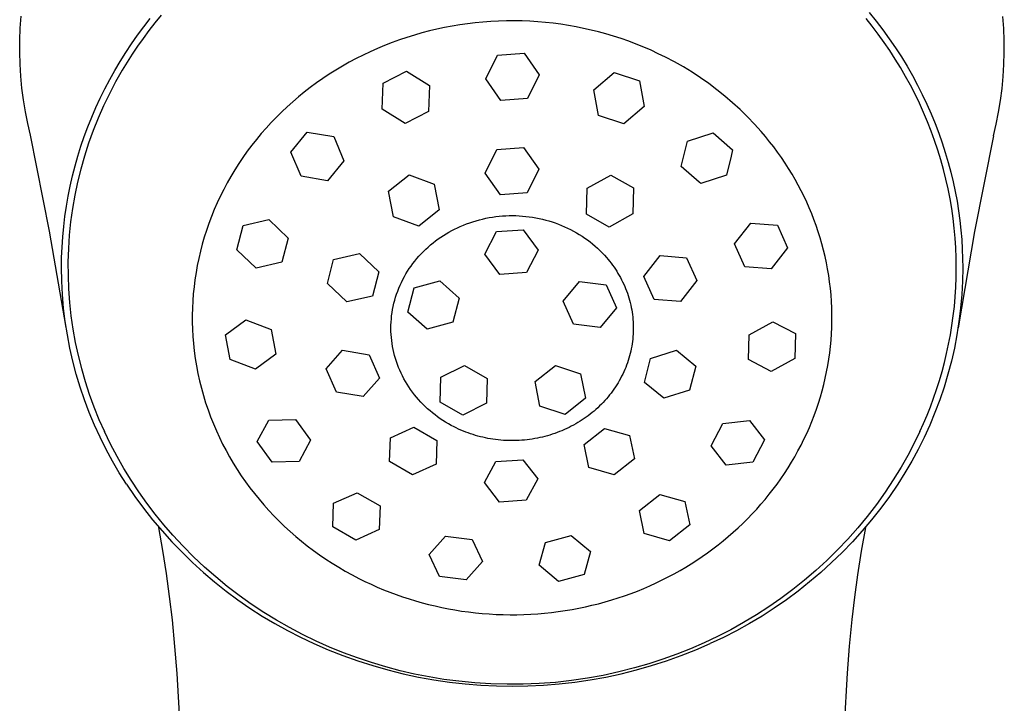
# Model space of a CAD drawing. Units: millimetres. Extents: x -276 to 230, y -335 to 338.
# Drawn here: x 191 to 230, y 294 to 321 of the extents above; entities that cross this region are included whole.
import ezdxf

# ---------------------------------------------------------------- set-up
doc = ezdxf.new("R2010")
doc.units = ezdxf.units.MM
doc.header["$MEASUREMENT"] = 0
doc.layers.add('Default', color=7, linetype='Continuous')

msp = doc.modelspace()

# ---------------------------------------------------------------- linework, layer by layer
at = {"layer": 'Default', "color": 7, "true_color": 0xffffff}
for p, q in [((224.692, 321.643), (224.967, 321.303)), ((191.249, 321.024), (191.283, 321.495)), ((196.118, 321.082), (196.374, 321.411)), ((196.551, 321.238), (196.314, 320.933)), ((196.798, 321.541), (196.551, 321.238)), ((208.868, 321.201), (208.567, 321.158)), ((209.171, 321.237), (208.868, 321.201)), ((209.475, 321.266), (209.171, 321.237)), ((209.783, 321.289), (209.475, 321.266)), ((210.093, 321.305), (209.783, 321.289)), ((210.402, 321.313), (210.093, 321.305)), ((210.712, 321.315), (210.402, 321.313)), ((211.021, 321.31), (210.712, 321.315)), ((211.331, 321.297), (211.021, 321.31)), ((211.64, 321.278), (211.331, 321.297)), ((211.948, 321.251), (211.64, 321.278)), ((212.249, 321.218), (211.948, 321.251)), ((212.548, 321.179), (212.249, 321.218)), ((212.847, 321.132), (212.548, 321.179)), ((224.813, 321.1), (224.569, 321.406)), ((224.967, 321.303), (225.231, 320.958)), ((229.998, 321.011), (229.965, 321.483)), ((191.231, 320.553), (191.249, 321.024)), ((195.869, 320.747), (196.118, 321.082)), ((196.314, 320.933), (196.087, 320.625)), ((207.076, 320.841), (206.778, 320.756)), ((207.371, 320.918), (207.076, 320.841)), ((207.668, 320.988), (207.371, 320.918)), ((207.966, 321.051), (207.668, 320.988)), ((208.266, 321.108), (207.966, 321.051)), ((208.567, 321.158), (208.266, 321.108)), ((213.145, 321.079), (212.847, 321.132)), ((213.441, 321.02), (213.145, 321.079)), ((213.736, 320.954), (213.441, 321.02)), ((214.029, 320.881), (213.736, 320.954)), ((214.321, 320.801), (214.029, 320.881)), ((214.623, 320.711), (214.321, 320.801)), ((225.051, 320.786), (224.813, 321.1)), ((225.282, 320.466), (225.051, 320.786)), ((225.231, 320.958), (225.485, 320.607)), ((230.016, 320.538), (229.998, 321.011)), ((191.228, 320.081), (191.231, 320.553)), ((195.405, 320.067), (195.633, 320.41)), ((195.633, 320.41), (195.869, 320.747)), ((196.087, 320.625), (195.869, 320.315)), ((205.896, 320.459), (205.606, 320.346)), ((206.187, 320.565), (205.896, 320.459)), ((206.481, 320.664), (206.187, 320.565)), ((206.778, 320.756), (206.481, 320.664)), ((214.924, 320.614), (214.623, 320.711)), ((215.222, 320.51), (214.924, 320.614)), ((215.517, 320.399), (215.222, 320.51)), ((215.81, 320.28), (215.517, 320.399)), ((225.505, 320.141), (225.282, 320.466)), ((225.485, 320.607), (225.728, 320.251)), ((230.017, 320.065), (230.016, 320.538)), ((191.242, 319.609), (191.228, 320.081)), ((195.186, 319.718), (195.405, 320.067)), ((195.869, 320.315), (195.66, 320.003)), ((205.036, 320.1), (204.756, 319.967)), ((205.32, 320.227), (205.036, 320.1)), ((205.606, 320.346), (205.32, 320.227)), ((210.047, 319.965), (211.099, 320.045)), ((211.099, 320.045), (211.696, 319.194)), ((216.099, 320.155), (215.81, 320.28)), ((216.386, 320.022), (216.099, 320.155)), ((216.669, 319.883), (216.386, 320.022)), ((225.72, 319.809), (225.505, 320.141)), ((225.728, 320.251), (225.961, 319.891)), ((230.004, 319.591), (230.017, 320.065)), ((194.976, 319.364), (195.186, 319.718)), ((195.461, 319.69), (195.271, 319.376)), ((195.66, 320.003), (195.461, 319.69)), ((204.212, 319.685), (203.945, 319.534)), ((204.482, 319.829), (204.212, 319.685)), ((204.756, 319.967), (204.482, 319.829)), ((209.592, 319.034), (210.047, 319.965)), ((217.024, 319.697), (216.669, 319.883)), ((217.373, 319.499), (217.024, 319.697)), ((225.928, 319.471), (225.72, 319.809)), ((225.961, 319.891), (226.184, 319.527)), ((191.271, 319.138), (191.242, 319.609)), ((194.775, 319.005), (194.976, 319.364)), ((195.271, 319.376), (195.007, 318.915)), ((203.682, 319.377), (203.422, 319.214)), ((203.945, 319.534), (203.682, 319.377)), ((205.541, 318.858), (206.469, 319.329)), ((206.469, 319.329), (207.368, 318.773)), ((213.846, 318.591), (214.649, 319.274)), ((214.649, 319.274), (215.643, 318.95)), ((217.715, 319.291), (217.373, 319.499)), ((218.05, 319.071), (217.715, 319.291)), ((226.127, 319.129), (225.928, 319.471)), ((226.184, 319.527), (226.395, 319.158)), ((229.974, 319.119), (230.004, 319.591)), ((191.316, 318.669), (191.271, 319.138)), ((194.583, 318.641), (194.775, 319.005)), ((195.007, 318.915), (194.76, 318.446)), ((202.916, 318.868), (202.669, 318.686)), ((203.167, 319.044), (202.916, 318.868)), ((203.422, 319.214), (203.167, 319.044)), ((205.513, 317.831), (205.541, 318.858)), ((210.189, 318.179), (209.592, 319.034)), ((211.696, 319.194), (211.24, 318.259)), ((215.643, 318.95), (215.834, 317.944)), ((218.378, 318.841), (218.05, 319.071)), ((226.318, 318.781), (226.127, 319.129)), ((226.395, 319.158), (226.596, 318.787)), ((229.929, 318.648), (229.974, 319.119)), ((191.377, 318.201), (191.316, 318.669)), ((194.401, 318.272), (194.583, 318.641)), ((202.436, 318.505), (202.208, 318.319)), ((202.669, 318.686), (202.436, 318.505)), ((207.368, 318.773), (207.339, 317.743)), ((214.037, 317.581), (213.846, 318.591)), ((218.698, 318.601), (218.378, 318.841)), ((219.01, 318.35), (218.698, 318.601)), ((226.5, 318.428), (226.318, 318.781)), ((226.596, 318.787), (226.786, 318.412)), ((229.869, 318.178), (229.929, 318.648)), ((191.453, 317.735), (191.377, 318.201)), ((194.228, 317.898), (194.401, 318.272)), ((194.76, 318.446), (194.53, 317.969)), ((201.984, 318.128), (201.764, 317.931)), ((202.208, 318.319), (201.984, 318.128)), ((211.24, 318.259), (210.189, 318.179)), ((219.315, 318.089), (219.01, 318.35)), ((219.61, 317.819), (219.315, 318.089)), ((226.673, 318.07), (226.5, 318.428)), ((226.837, 317.708), (226.673, 318.07)), ((226.786, 318.412), (226.964, 318.035)), ((229.793, 317.711), (229.869, 318.178)), ((191.545, 317.273), (191.453, 317.735)), ((194.067, 317.524), (194.228, 317.898)), ((194.53, 317.969), (194.316, 317.484)), ((201.55, 317.729), (201.34, 317.522)), ((201.764, 317.931), (201.55, 317.729)), ((206.411, 317.271), (205.513, 317.831)), ((207.339, 317.743), (206.411, 317.271)), ((215.834, 317.944), (215.031, 317.257)), ((219.897, 317.539), (219.61, 317.819)), ((226.992, 317.342), (226.837, 317.708)), ((226.964, 318.035), (227.132, 317.656)), ((229.702, 317.246), (229.793, 317.711)), ((193.915, 317.146), (194.067, 317.524)), ((194.316, 317.484), (194.119, 316.992)), ((201.136, 317.31), (200.937, 317.093)), ((201.34, 317.522), (201.136, 317.31)), ((215.031, 317.257), (214.037, 317.581)), ((220.175, 317.25), (219.897, 317.539)), ((227.137, 316.973), (226.992, 317.342)), ((227.132, 317.656), (227.289, 317.274)), ((191.652, 316.813), (191.545, 317.273)), ((193.774, 316.764), (193.915, 317.146)), ((194.119, 316.992), (193.94, 316.493)), ((200.937, 317.093), (200.743, 316.871)), ((201.91, 316.145), (202.553, 316.925)), ((202.553, 316.925), (203.599, 316.754)), ((220.443, 316.952), (220.175, 317.25)), ((220.61, 316.755), (220.443, 316.952)), ((227.273, 316.6), (227.137, 316.973)), ((227.289, 317.274), (227.435, 316.892)), ((229.596, 316.785), (229.702, 317.246)), ((192.402, 313.029), (191.653, 316.813)), ((193.642, 316.379), (193.774, 316.764)), ((200.554, 316.644), (200.372, 316.412)), ((200.743, 316.871), (200.554, 316.644)), ((203.599, 316.754), (204.002, 315.797)), ((217.291, 315.581), (217.539, 316.581)), ((217.539, 316.581), (218.55, 316.905)), ((218.55, 316.905), (219.315, 316.234)), ((220.773, 316.553), (220.61, 316.755)), ((220.932, 316.348), (220.773, 316.553)), ((227.399, 316.224), (227.273, 316.6)), ((227.435, 316.892), (227.57, 316.508)), ((229.595, 316.785), (228.849, 313.014)), ((193.52, 315.99), (193.642, 316.379)), ((193.94, 316.493), (193.778, 315.988)), ((200.195, 316.176), (200.024, 315.936)), ((200.372, 316.412), (200.195, 316.176)), ((202.313, 315.192), (201.91, 316.145)), ((209.57, 315.315), (210.026, 316.245)), ((210.026, 316.245), (211.077, 316.324)), ((211.077, 316.324), (211.674, 315.475)), ((219.315, 316.234), (219.252, 315.983)), ((221.086, 316.14), (220.932, 316.348)), ((221.236, 315.929), (221.086, 316.14)), ((227.515, 315.845), (227.399, 316.224)), ((227.57, 316.508), (227.694, 316.124)), ((193.409, 315.598), (193.52, 315.99)), ((193.778, 315.988), (193.633, 315.478)), ((200.024, 315.936), (199.859, 315.691)), ((204.002, 315.797), (203.358, 315.016)), ((219.252, 315.983), (219.067, 315.239)), ((221.381, 315.714), (221.236, 315.929)), ((227.621, 315.464), (227.515, 315.845)), ((227.694, 316.124), (227.807, 315.74)), ((193.308, 315.204), (193.409, 315.598)), ((193.633, 315.478), (193.507, 314.963)), ((199.701, 315.442), (199.549, 315.189)), ((199.859, 315.691), (199.701, 315.442)), ((211.674, 315.475), (211.219, 314.539)), ((217.997, 314.962), (217.291, 315.581)), ((221.521, 315.495), (221.381, 315.714)), ((221.656, 315.274), (221.521, 315.495)), ((227.718, 315.08), (227.621, 315.464)), ((227.807, 315.74), (227.909, 315.355)), ((227.909, 315.355), (228.001, 314.971)), ((193.217, 314.807), (193.308, 315.204)), ((199.549, 315.189), (199.405, 314.935)), ((203.358, 315.016), (202.313, 315.192)), ((205.763, 314.61), (206.566, 315.249)), ((206.566, 315.249), (207.56, 314.879)), ((210.167, 314.458), (209.57, 315.315)), ((213.582, 314.729), (214.51, 315.241)), ((214.51, 315.241), (215.409, 314.732)), ((219.067, 315.239), (218.056, 314.911)), ((221.781, 315.059), (221.656, 315.274)), ((221.901, 314.841), (221.781, 315.059)), ((227.804, 314.695), (227.718, 315.08)), ((228.001, 314.971), (228.083, 314.588)), ((193.138, 314.41), (193.217, 314.807)), ((193.507, 314.963), (193.398, 314.444)), ((199.267, 314.676), (199.136, 314.415)), ((199.405, 314.935), (199.267, 314.676)), ((205.954, 313.6), (205.763, 314.61)), ((207.56, 314.879), (207.751, 313.864)), ((213.554, 313.701), (213.582, 314.729)), ((215.409, 314.732), (215.38, 313.712)), ((218.056, 314.911), (217.997, 314.962)), ((222.016, 314.621), (221.901, 314.841)), ((222.127, 314.398), (222.016, 314.621)), ((227.88, 314.309), (227.804, 314.695)), ((228.083, 314.588), (228.154, 314.206)), ((193.068, 314.011), (193.138, 314.41)), ((193.398, 314.444), (193.308, 313.922)), ((199.136, 314.415), (199.012, 314.149)), ((211.219, 314.539), (210.167, 314.458)), ((222.233, 314.173), (222.127, 314.398)), ((227.946, 313.922), (227.88, 314.309)), ((228.154, 314.206), (228.215, 313.826)), ((193.01, 313.61), (193.068, 314.011)), ((193.308, 313.922), (193.236, 313.397)), ((198.895, 313.881), (198.785, 313.61)), ((199.012, 314.149), (198.895, 313.881)), ((207.751, 313.864), (206.948, 313.223)), ((222.333, 313.946), (222.233, 314.173)), ((222.429, 313.716), (222.333, 313.946)), ((228.001, 313.533), (227.946, 313.922)), ((228.215, 313.826), (228.266, 313.447)), ((192.962, 313.209), (193.01, 313.61)), ((198.785, 313.61), (198.682, 313.336)), ((200.029, 313.251), (201.041, 313.485)), ((201.041, 313.485), (201.805, 312.759)), ((206.948, 313.223), (205.954, 313.6)), ((209.082, 313.403), (209.209, 313.442)), ((209.209, 313.442), (209.336, 313.477)), ((209.336, 313.477), (209.465, 313.508)), ((209.465, 313.508), (209.594, 313.537)), ((209.594, 313.537), (209.724, 313.562)), ((209.724, 313.562), (209.854, 313.583)), ((209.854, 313.583), (209.985, 313.602)), ((209.985, 313.602), (210.117, 313.617)), ((210.117, 313.617), (210.249, 313.628)), ((210.249, 313.628), (210.381, 313.636)), ((210.381, 313.636), (210.513, 313.641)), ((210.513, 313.641), (210.645, 313.642)), ((210.645, 313.642), (210.777, 313.64)), ((210.777, 313.64), (210.909, 313.634)), ((210.909, 313.634), (211.041, 313.626)), ((211.041, 313.626), (211.172, 313.613)), ((211.172, 313.613), (211.303, 313.597)), ((211.303, 313.597), (211.434, 313.578)), ((211.434, 313.578), (211.564, 313.556)), ((211.564, 313.556), (211.693, 313.53)), ((211.693, 313.53), (211.822, 313.501)), ((211.822, 313.501), (211.95, 313.469)), ((211.95, 313.469), (212.077, 313.433)), ((212.077, 313.433), (212.203, 313.394)), ((214.452, 313.193), (213.554, 313.701)), ((215.38, 313.712), (214.452, 313.193)), ((222.519, 313.484), (222.429, 313.716)), ((222.605, 313.247), (222.519, 313.484)), ((228.047, 313.145), (228.001, 313.533)), ((228.266, 313.447), (228.308, 313.071)), ((193.057, 309.228), (192.402, 313.029)), ((192.924, 312.805), (192.962, 313.209)), ((193.236, 313.397), (193.182, 312.869)), ((198.586, 313.059), (198.499, 312.787)), ((198.682, 313.336), (198.586, 313.059)), ((199.781, 312.295), (200.029, 313.251)), ((208.138, 312.992), (208.248, 313.052)), ((208.248, 313.052), (208.36, 313.11)), ((208.36, 313.11), (208.473, 313.165)), ((208.473, 313.165), (208.587, 313.217)), ((208.587, 313.217), (208.709, 313.268)), ((208.709, 313.268), (208.832, 313.317)), ((208.832, 313.317), (208.956, 313.362)), ((208.956, 313.362), (209.082, 313.403)), ((210.007, 313.011), (211.058, 313.087)), ((211.058, 313.087), (211.655, 312.279)), ((212.203, 313.394), (212.328, 313.352)), ((212.328, 313.352), (212.451, 313.306)), ((212.451, 313.306), (212.574, 313.257)), ((212.574, 313.257), (212.695, 313.205)), ((212.695, 313.205), (212.813, 313.15)), ((212.813, 313.15), (212.93, 313.093)), ((212.93, 313.093), (213.046, 313.032)), ((213.046, 313.032), (213.159, 312.968)), ((219.388, 312.525), (220.031, 313.349)), ((220.031, 313.349), (221.077, 313.268)), ((221.077, 313.268), (221.48, 312.366)), ((222.686, 313.008), (222.605, 313.247)), ((228.082, 312.756), (228.047, 313.145)), ((228.308, 313.071), (228.339, 312.696)), ((192.897, 312.401), (192.924, 312.805)), ((193.182, 312.869), (193.147, 312.34)), ((198.499, 312.787), (198.42, 312.512)), ((201.805, 312.759), (201.558, 311.802)), ((207.511, 312.568), (207.612, 312.646)), ((207.612, 312.646), (207.715, 312.722)), ((207.715, 312.722), (207.818, 312.793)), ((207.818, 312.793), (207.923, 312.862)), ((207.923, 312.862), (208.03, 312.928)), ((208.03, 312.928), (208.138, 312.992)), ((209.551, 312.127), (210.007, 313.011)), ((213.159, 312.968), (213.271, 312.901)), ((213.271, 312.901), (213.381, 312.831)), ((213.381, 312.831), (213.489, 312.758)), ((213.489, 312.758), (213.595, 312.682)), ((213.595, 312.682), (213.697, 312.605)), ((222.762, 312.767), (222.686, 313.008)), ((222.832, 312.524), (222.762, 312.767)), ((228.107, 312.368), (228.082, 312.756)), ((228.849, 313.014), (228.197, 309.225)), ((228.339, 312.696), (228.362, 312.324)), ((192.881, 311.997), (192.897, 312.401)), ((193.147, 312.34), (193.13, 311.81)), ((198.42, 312.512), (198.348, 312.236)), ((200.546, 311.572), (199.781, 312.295)), ((207.131, 312.227), (207.223, 312.316)), ((207.223, 312.316), (207.317, 312.403)), ((207.317, 312.403), (207.413, 312.486)), ((207.413, 312.486), (207.511, 312.568)), ((211.655, 312.279), (211.2, 311.395)), ((213.697, 312.605), (213.797, 312.524)), ((213.797, 312.524), (213.895, 312.442)), ((213.895, 312.442), (213.99, 312.356)), ((213.99, 312.356), (214.083, 312.268)), ((214.083, 312.268), (214.173, 312.178)), ((219.791, 311.625), (219.388, 312.525)), ((221.48, 312.366), (220.837, 311.547)), ((222.897, 312.28), (222.832, 312.524)), ((222.955, 312.035), (222.897, 312.28)), ((228.122, 311.981), (228.107, 312.368)), ((228.362, 312.324), (228.375, 311.956)), ((192.875, 311.592), (192.881, 311.997)), ((198.283, 311.958), (198.225, 311.679)), ((198.348, 312.236), (198.283, 311.958)), ((203.35, 310.961), (203.597, 311.916)), ((203.597, 311.916), (204.609, 312.152)), ((204.609, 312.152), (205.373, 311.425)), ((206.796, 311.853), (206.874, 311.949)), ((206.874, 311.949), (206.956, 312.042)), ((206.956, 312.042), (207.042, 312.136)), ((207.042, 312.136), (207.131, 312.227)), ((210.148, 311.32), (209.551, 312.127)), ((214.173, 312.178), (214.261, 312.085)), ((214.261, 312.085), (214.347, 311.989)), ((214.347, 311.989), (214.409, 311.916)), ((214.409, 311.916), (214.469, 311.841)), ((215.814, 311.24), (216.457, 312.065)), ((216.457, 312.065), (217.503, 311.982)), ((217.503, 311.982), (217.906, 311.081)), ((223.009, 311.788), (222.955, 312.035)), ((228.127, 311.594), (228.122, 311.981)), ((228.375, 311.956), (228.38, 311.59)), ((192.885, 311.061), (192.875, 311.592)), ((193.13, 311.81), (193.132, 311.28)), ((198.225, 311.679), (198.175, 311.399)), ((201.558, 311.802), (200.546, 311.572)), ((206.509, 311.45), (206.576, 311.554)), ((206.576, 311.554), (206.646, 311.656)), ((206.646, 311.656), (206.72, 311.755)), ((206.72, 311.755), (206.796, 311.853)), ((214.469, 311.841), (214.528, 311.765)), ((214.528, 311.765), (214.586, 311.687)), ((214.586, 311.687), (214.642, 311.609)), ((214.642, 311.609), (214.696, 311.529)), ((214.696, 311.529), (214.748, 311.448)), ((220.837, 311.547), (219.791, 311.625)), ((223.056, 311.54), (223.009, 311.788)), ((223.099, 311.286), (223.056, 311.54)), ((228.123, 311.209), (228.127, 311.594)), ((228.38, 311.59), (228.37, 311.058)), ((193.132, 311.28), (193.152, 310.751)), ((198.132, 311.117), (198.096, 310.835)), ((198.175, 311.399), (198.132, 311.117)), ((205.373, 311.425), (205.126, 310.468)), ((206.267, 311.013), (206.323, 311.126)), ((206.323, 311.126), (206.382, 311.237)), ((206.382, 311.237), (206.444, 311.344)), ((206.444, 311.344), (206.509, 311.45)), ((211.2, 311.395), (210.148, 311.32)), ((214.748, 311.448), (214.798, 311.366)), ((214.798, 311.366), (214.847, 311.283)), ((214.847, 311.283), (214.894, 311.199)), ((214.894, 311.199), (214.939, 311.114)), ((214.939, 311.114), (214.982, 311.028)), ((216.217, 310.34), (215.814, 311.24)), ((223.135, 311.031), (223.099, 311.286)), ((228.108, 310.825), (228.123, 311.209)), ((192.914, 310.53), (192.885, 311.061)), ((193.152, 310.751), (193.19, 310.222)), ((198.096, 310.835), (198.069, 310.557)), ((204.114, 310.239), (203.35, 310.961)), ((206.119, 310.666), (206.165, 310.783)), ((206.165, 310.783), (206.214, 310.899)), ((206.214, 310.899), (206.267, 311.013)), ((206.521, 309.84), (206.768, 310.792)), ((206.768, 310.792), (207.78, 311.07)), ((207.78, 311.07), (208.545, 310.395)), ((212.643, 310.265), (213.286, 311.042)), ((213.286, 311.042), (214.332, 310.913)), ((214.332, 310.913), (214.734, 310.007)), ((214.982, 311.028), (215.023, 310.941)), ((215.023, 310.941), (215.062, 310.853)), ((215.062, 310.853), (215.099, 310.764)), ((215.099, 310.764), (215.134, 310.674)), ((217.906, 311.081), (217.262, 310.263)), ((223.166, 310.776), (223.135, 311.031)), ((223.19, 310.52), (223.166, 310.776)), ((228.084, 310.444), (228.108, 310.825)), ((228.37, 311.058), (228.341, 310.528)), ((192.96, 310), (192.914, 310.53)), ((198.069, 310.557), (198.048, 310.278)), ((205.126, 310.468), (204.114, 310.239)), ((206.002, 310.307), (206.037, 310.428)), ((206.037, 310.428), (206.076, 310.548)), ((206.076, 310.548), (206.119, 310.666)), ((208.545, 310.395), (208.297, 309.442)), ((215.134, 310.674), (215.167, 310.583)), ((215.167, 310.583), (215.198, 310.492)), ((215.198, 310.492), (215.226, 310.4)), ((215.226, 310.4), (215.253, 310.307)), ((217.262, 310.263), (216.217, 310.34)), ((223.208, 310.263), (223.19, 310.52)), ((228.051, 310.064), (228.084, 310.444)), ((228.341, 310.528), (228.295, 309.998)), ((193.024, 309.473), (192.96, 310)), ((193.19, 310.222), (193.247, 309.695)), ((198.035, 309.999), (198.028, 309.72)), ((198.048, 310.278), (198.035, 309.999)), ((205.899, 309.819), (205.919, 309.942)), ((205.919, 309.942), (205.943, 310.064)), ((205.943, 310.064), (205.971, 310.186)), ((205.971, 310.186), (206.002, 310.307)), ((213.045, 309.36), (212.643, 310.265)), ((214.734, 310.007), (214.091, 309.231)), ((215.253, 310.307), (215.277, 310.214)), ((215.277, 310.214), (215.3, 310.12)), ((215.3, 310.12), (215.32, 310.025)), ((215.32, 310.025), (215.338, 309.93)), ((215.338, 309.93), (215.354, 309.835)), ((223.221, 310.006), (223.208, 310.263)), ((223.227, 309.749), (223.221, 310.006)), ((228.008, 309.687), (228.051, 310.064)), ((228.295, 309.998), (228.231, 309.47)), ((193.247, 309.695), (193.322, 309.17)), ((198.028, 309.72), (198.029, 309.441)), ((205.86, 309.446), (205.87, 309.571)), ((205.87, 309.571), (205.882, 309.695)), ((205.882, 309.695), (205.899, 309.819)), ((207.285, 309.165), (206.521, 309.84)), ((215.354, 309.835), (215.367, 309.74)), ((215.367, 309.74), (215.379, 309.644)), ((215.379, 309.644), (215.388, 309.548)), ((215.388, 309.548), (215.395, 309.452)), ((223.227, 309.491), (223.227, 309.749)), ((227.956, 309.313), (228.008, 309.687)), ((193.106, 308.948), (193.024, 309.473)), ((193.322, 309.17), (193.416, 308.648)), ((198.029, 309.441), (198.037, 309.162)), ((198.037, 309.162), (198.053, 308.883)), ((199.332, 308.94), (200.135, 309.533)), ((200.135, 309.533), (201.129, 309.154)), ((201.129, 309.154), (201.32, 308.185)), ((205.854, 309.201), (205.855, 309.322)), ((205.856, 309.08), (205.854, 309.201)), ((205.855, 309.322), (205.86, 309.446)), ((208.297, 309.442), (207.285, 309.165)), ((214.091, 309.231), (213.045, 309.36)), ((215.395, 309.452), (215.399, 309.355)), ((215.399, 309.355), (215.402, 309.259)), ((215.402, 309.162), (215.399, 309.066)), ((215.402, 309.259), (215.402, 309.162)), ((219.966, 308.942), (220.893, 309.456)), ((220.893, 309.456), (221.792, 308.991)), ((223.209, 308.986), (223.221, 309.239)), ((223.221, 309.239), (223.227, 309.491)), ((227.894, 308.942), (227.956, 309.313)), ((228.231, 309.47), (228.149, 308.945)), ((193.206, 308.425), (193.106, 308.948)), ((198.053, 308.883), (198.075, 308.604)), ((199.523, 307.973), (199.332, 308.94)), ((205.861, 308.96), (205.856, 309.08)), ((205.87, 308.84), (205.861, 308.96)), ((205.883, 308.72), (205.87, 308.84)), ((215.379, 308.779), (215.368, 308.683)), ((215.388, 308.875), (215.379, 308.779)), ((215.395, 308.97), (215.388, 308.875)), ((215.399, 309.066), (215.395, 308.97)), ((219.937, 307.968), (219.966, 308.942)), ((221.792, 308.991), (221.763, 308.015)), ((223.192, 308.734), (223.209, 308.986)), ((227.824, 308.574), (227.894, 308.942)), ((228.149, 308.945), (228.049, 308.423)), ((193.324, 307.907), (193.206, 308.425)), ((193.416, 308.648), (193.527, 308.13)), ((198.075, 308.604), (198.107, 308.308)), ((205.899, 308.6), (205.883, 308.72)), ((205.918, 308.481), (205.899, 308.6)), ((205.941, 308.363), (205.918, 308.481)), ((215.321, 308.399), (215.301, 308.305)), ((215.339, 308.494), (215.321, 308.399)), ((215.354, 308.588), (215.339, 308.494)), ((215.368, 308.683), (215.354, 308.588)), ((223.139, 308.231), (223.168, 308.482)), ((223.168, 308.482), (223.192, 308.734)), ((227.746, 308.21), (227.824, 308.574)), ((228.049, 308.423), (227.931, 307.905)), ((193.527, 308.13), (193.657, 307.616)), ((198.107, 308.308), (198.147, 308.012)), ((198.147, 308.012), (198.195, 307.718)), ((201.32, 308.185), (200.517, 307.597)), ((203.306, 307.6), (203.949, 308.335)), ((203.949, 308.335), (204.994, 308.154)), ((204.994, 308.154), (205.397, 307.244)), ((205.968, 308.244), (205.941, 308.363)), ((205.999, 308.125), (205.968, 308.244)), ((206.033, 308.007), (205.999, 308.125)), ((206.07, 307.891), (206.033, 308.007)), ((215.228, 308.026), (215.2, 307.934)), ((215.255, 308.119), (215.228, 308.026)), ((215.279, 308.212), (215.255, 308.119)), ((215.301, 308.305), (215.279, 308.212)), ((215.838, 307.069), (216.085, 308.016)), ((216.085, 308.016), (217.097, 308.342)), ((217.097, 308.342), (217.861, 307.713)), ((221.763, 308.015), (220.836, 307.506)), ((223.104, 307.981), (223.139, 308.231)), ((227.659, 307.85), (227.746, 308.21)), ((193.459, 307.393), (193.324, 307.907)), ((193.657, 307.616), (193.804, 307.107)), ((198.195, 307.718), (198.251, 307.425)), ((200.517, 307.597), (199.523, 307.973)), ((203.708, 306.691), (203.306, 307.6)), ((206.11, 307.775), (206.07, 307.891)), ((206.154, 307.661), (206.11, 307.775)), ((206.202, 307.548), (206.154, 307.661)), ((207.822, 307.274), (208.749, 307.741)), ((208.749, 307.741), (209.648, 307.228)), ((211.531, 307.101), (212.334, 307.737)), ((212.334, 307.737), (213.328, 307.409)), ((215.102, 307.663), (215.065, 307.574)), ((215.137, 307.753), (215.102, 307.663)), ((215.169, 307.843), (215.137, 307.753)), ((215.2, 307.934), (215.169, 307.843)), ((217.861, 307.713), (217.614, 306.765)), ((220.836, 307.506), (219.937, 307.968)), ((223.016, 307.483), (223.063, 307.732)), ((223.063, 307.732), (223.104, 307.981)), ((227.564, 307.494), (227.659, 307.85)), ((227.931, 307.905), (227.796, 307.391)), ((193.612, 306.884), (193.459, 307.393)), ((198.251, 307.425), (198.315, 307.134)), ((205.397, 307.244), (204.754, 306.516)), ((206.252, 307.436), (206.202, 307.548)), ((206.307, 307.324), (206.252, 307.436)), ((206.365, 307.213), (206.307, 307.324)), ((206.427, 307.103), (206.365, 307.213)), ((207.793, 306.295), (207.822, 307.274)), ((209.648, 307.228), (209.619, 306.249)), ((213.328, 307.409), (213.519, 306.445)), ((214.896, 307.224), (214.849, 307.139)), ((214.941, 307.31), (214.896, 307.224)), ((214.984, 307.397), (214.941, 307.31)), ((215.026, 307.485), (214.984, 307.397)), ((215.065, 307.574), (215.026, 307.485)), ((222.905, 306.987), (222.964, 307.234)), ((222.964, 307.234), (223.016, 307.483)), ((227.461, 307.142), (227.564, 307.494)), ((227.796, 307.391), (227.643, 306.882)), ((193.782, 306.38), (193.612, 306.884)), ((193.804, 307.107), (193.969, 306.603)), ((198.315, 307.134), (198.386, 306.845)), ((198.386, 306.845), (198.466, 306.557)), ((206.492, 306.996), (206.427, 307.103)), ((206.559, 306.89), (206.492, 306.996)), ((206.63, 306.787), (206.559, 306.89)), ((211.722, 306.138), (211.531, 307.101)), ((214.696, 306.89), (214.641, 306.809)), ((214.749, 306.972), (214.696, 306.89)), ((214.799, 307.055), (214.749, 306.972)), ((214.849, 307.139), (214.799, 307.055)), ((216.602, 306.446), (215.838, 307.069)), ((222.841, 306.74), (222.905, 306.987)), ((227.35, 306.794), (227.461, 307.142)), ((227.643, 306.882), (227.473, 306.378)), ((193.969, 306.603), (194.151, 306.105)), ((198.466, 306.557), (198.553, 306.272)), ((204.754, 306.516), (203.708, 306.691)), ((206.703, 306.685), (206.63, 306.787)), ((206.78, 306.586), (206.703, 306.685)), ((206.86, 306.487), (206.78, 306.586)), ((206.942, 306.392), (206.86, 306.487)), ((213.519, 306.445), (212.716, 305.81)), ((214.406, 306.5), (214.343, 306.426)), ((214.467, 306.575), (214.406, 306.5)), ((214.527, 306.652), (214.467, 306.575)), ((214.585, 306.73), (214.527, 306.652)), ((214.641, 306.809), (214.585, 306.73)), ((217.614, 306.765), (216.602, 306.446)), ((222.696, 306.253), (222.771, 306.496)), ((222.771, 306.496), (222.841, 306.74)), ((227.106, 306.114), (227.231, 306.452)), ((227.231, 306.452), (227.35, 306.794)), ((193.969, 305.883), (193.782, 306.38)), ((194.151, 306.105), (194.351, 305.614)), ((198.553, 306.272), (198.648, 305.991)), ((207.028, 306.298), (206.942, 306.392)), ((207.115, 306.207), (207.028, 306.298)), ((207.206, 306.119), (207.115, 306.207)), ((207.298, 306.033), (207.206, 306.119)), ((208.692, 305.782), (207.793, 306.295)), ((209.619, 306.249), (208.692, 305.782)), ((212.716, 305.81), (211.722, 306.138)), ((214.002, 306.074), (213.93, 306.008)), ((214.074, 306.142), (214.002, 306.074)), ((214.143, 306.211), (214.074, 306.142)), ((214.212, 306.281), (214.143, 306.211)), ((214.278, 306.353), (214.212, 306.281)), ((214.343, 306.426), (214.278, 306.353)), ((222.615, 306.011), (222.696, 306.253)), ((226.973, 305.781), (227.106, 306.114)), ((227.473, 306.378), (227.285, 305.881)), ((194.173, 305.392), (193.969, 305.883)), ((198.648, 305.991), (198.75, 305.713)), ((198.75, 305.713), (198.859, 305.437)), ((207.393, 305.949), (207.298, 306.033)), ((207.49, 305.868), (207.393, 305.949)), ((207.59, 305.79), (207.49, 305.868)), ((207.691, 305.714), (207.59, 305.79)), ((207.795, 305.641), (207.691, 305.714)), ((213.547, 305.702), (213.467, 305.646)), ((213.626, 305.76), (213.547, 305.702)), ((213.704, 305.82), (213.626, 305.76)), ((213.781, 305.881), (213.704, 305.82)), ((213.856, 305.944), (213.781, 305.881)), ((213.93, 306.008), (213.856, 305.944)), ((222.436, 305.535), (222.528, 305.772)), ((222.528, 305.772), (222.615, 306.011)), ((226.834, 305.453), (226.973, 305.781)), ((227.285, 305.881), (227.081, 305.39)), ((194.393, 304.908), (194.173, 305.392)), ((194.351, 305.614), (194.568, 305.13)), ((198.859, 305.437), (198.976, 305.164)), ((200.584, 304.739), (201.039, 305.58)), ((201.039, 305.58), (202.091, 305.604)), ((202.091, 305.604), (202.687, 304.791)), ((205.831, 304.887), (206.759, 305.301)), ((206.759, 305.301), (207.658, 304.783)), ((207.9, 305.571), (207.795, 305.641)), ((208.007, 305.504), (207.9, 305.571)), ((208.116, 305.44), (208.007, 305.504)), ((208.226, 305.378), (208.116, 305.44)), ((208.339, 305.32), (208.226, 305.378)), ((208.429, 305.275), (208.339, 305.32)), ((208.521, 305.232), (208.429, 305.275)), ((212.869, 305.296), (212.777, 305.252)), ((212.959, 305.341), (212.869, 305.296)), ((213.049, 305.389), (212.959, 305.341)), ((213.134, 305.437), (213.049, 305.389)), ((213.219, 305.487), (213.134, 305.437)), ((213.303, 305.538), (213.219, 305.487)), ((213.385, 305.591), (213.303, 305.538)), ((213.467, 305.646), (213.385, 305.591)), ((218.469, 304.572), (218.924, 305.45)), ((218.924, 305.45), (219.976, 305.573)), ((219.976, 305.573), (220.572, 304.813)), ((222.234, 305.061), (222.338, 305.297)), ((222.338, 305.297), (222.436, 305.535)), ((226.688, 305.131), (226.834, 305.453)), ((227.081, 305.39), (226.861, 304.906)), ((194.63, 304.432), (194.393, 304.908)), ((194.807, 304.639), (194.568, 305.13)), ((198.976, 305.164), (199.096, 304.902)), ((199.096, 304.902), (199.223, 304.642)), ((205.802, 303.949), (205.831, 304.887)), ((208.613, 305.191), (208.521, 305.232)), ((208.707, 305.152), (208.613, 305.191)), ((208.801, 305.115), (208.707, 305.152)), ((208.895, 305.079), (208.801, 305.115)), ((208.991, 305.046), (208.895, 305.079)), ((209.087, 305.015), (208.991, 305.046)), ((209.184, 304.985), (209.087, 305.015)), ((209.281, 304.957), (209.184, 304.985)), ((209.379, 304.932), (209.281, 304.957)), ((209.477, 304.908), (209.379, 304.932)), ((209.576, 304.886), (209.477, 304.908)), ((209.675, 304.866), (209.576, 304.886)), ((211.721, 304.895), (211.621, 304.874)), ((211.82, 304.917), (211.721, 304.895)), ((211.918, 304.942), (211.82, 304.917)), ((212.016, 304.969), (211.918, 304.942)), ((212.114, 304.997), (212.016, 304.969)), ((212.211, 305.028), (212.114, 304.997)), ((212.307, 305.06), (212.211, 305.028)), ((212.403, 305.095), (212.307, 305.06)), ((212.497, 305.131), (212.403, 305.095)), ((212.591, 305.169), (212.497, 305.131)), ((212.685, 305.209), (212.591, 305.169)), ((212.777, 305.252), (212.685, 305.209)), ((213.46, 304.63), (214.263, 305.26)), ((214.263, 305.26), (215.257, 304.981)), ((215.257, 304.981), (215.448, 304.064)), ((222.124, 304.828), (222.234, 305.061)), ((226.688, 305.131), (226.458, 304.657)), ((226.861, 304.906), (226.624, 304.43)), ((195.062, 304.157), (194.807, 304.639)), ((199.223, 304.642), (199.357, 304.386)), ((201.18, 303.927), (200.584, 304.739)), ((202.687, 304.791), (202.232, 303.955)), ((207.658, 304.783), (207.629, 303.852)), ((209.775, 304.848), (209.675, 304.866)), ((209.874, 304.833), (209.775, 304.848)), ((209.977, 304.818), (209.874, 304.833)), ((210.08, 304.806), (209.977, 304.818)), ((210.182, 304.796), (210.08, 304.806)), ((210.286, 304.788), (210.182, 304.796)), ((210.389, 304.782), (210.286, 304.788)), ((210.492, 304.779), (210.389, 304.782)), ((210.595, 304.777), (210.492, 304.779)), ((210.699, 304.777), (210.595, 304.777)), ((210.802, 304.78), (210.699, 304.777)), ((210.906, 304.784), (210.802, 304.78)), ((211.009, 304.791), (210.906, 304.784)), ((211.112, 304.8), (211.009, 304.791)), ((211.215, 304.81), (211.112, 304.8)), ((211.317, 304.823), (211.215, 304.81)), ((211.42, 304.838), (211.317, 304.823)), ((211.522, 304.855), (211.42, 304.838)), ((211.621, 304.874), (211.522, 304.855)), ((213.651, 303.719), (213.46, 304.63)), ((219.065, 303.815), (218.469, 304.572)), ((220.572, 304.813), (220.117, 303.934)), ((221.889, 304.37), (222.009, 304.597)), ((222.009, 304.597), (222.124, 304.828)), ((226.458, 304.657), (226.213, 304.191)), ((226.343, 304.437), (226.429, 304.602)), ((194.883, 303.965), (194.63, 304.432)), ((195.332, 303.683), (195.062, 304.157)), ((199.357, 304.386), (199.497, 304.134)), ((199.497, 304.134), (199.644, 303.884)), ((221.634, 303.922), (221.764, 304.144)), ((221.764, 304.144), (221.889, 304.37)), ((226.213, 304.191), (225.953, 303.734)), ((226.624, 304.43), (226.371, 303.963)), ((195.152, 303.506), (194.883, 303.965)), ((199.644, 303.884), (199.797, 303.638)), ((202.232, 303.955), (201.18, 303.927)), ((206.701, 303.432), (205.802, 303.949)), ((207.629, 303.852), (206.701, 303.432)), ((209.537, 303.123), (209.992, 303.955)), ((209.992, 303.955), (211.044, 304.025)), ((211.044, 304.025), (211.641, 303.266)), ((214.645, 303.433), (213.651, 303.719)), ((215.448, 304.064), (214.645, 303.433)), ((220.117, 303.934), (219.065, 303.815)), ((221.499, 303.703), (221.634, 303.922)), ((225.953, 303.734), (225.645, 303.232)), ((226.371, 303.963), (226.102, 303.504)), ((195.436, 303.057), (195.152, 303.506)), ((195.618, 303.218), (195.332, 303.683)), ((199.797, 303.638), (199.956, 303.396)), ((199.956, 303.396), (200.122, 303.158)), ((221.217, 303.276), (221.36, 303.488)), ((221.36, 303.488), (221.499, 303.703)), ((226.102, 303.504), (225.818, 303.055)), ((195.436, 303.057), (195.763, 302.581)), ((195.919, 302.763), (195.618, 303.218)), ((200.122, 303.158), (200.295, 302.922)), ((210.134, 302.357), (209.537, 303.123)), ((211.641, 303.266), (211.185, 302.429)), ((220.916, 302.863), (221.069, 303.068)), ((221.069, 303.068), (221.217, 303.276)), ((225.645, 303.232), (225.319, 302.741)), ((225.818, 303.055), (225.491, 302.579)), ((195.763, 302.581), (196.105, 302.116)), ((196.235, 302.318), (195.919, 302.763)), ((200.295, 302.922), (200.473, 302.691)), ((200.473, 302.691), (200.657, 302.464)), ((203.596, 302.31), (204.524, 302.725)), ((204.524, 302.725), (205.423, 302.207)), ((215.64, 302.024), (216.443, 302.654)), ((216.443, 302.654), (217.437, 302.374)), ((220.598, 302.463), (220.759, 302.661)), ((220.759, 302.661), (220.916, 302.863)), ((225.319, 302.741), (224.977, 302.261)), ((225.491, 302.579), (225.148, 302.114)), ((196.565, 301.883), (196.235, 302.318)), ((200.657, 302.464), (200.847, 302.241)), ((200.847, 302.241), (201.043, 302.022)), ((203.567, 301.374), (203.596, 302.31)), ((205.423, 302.207), (205.394, 301.275)), ((211.185, 302.429), (210.134, 302.357)), ((217.437, 302.374), (217.628, 301.458)), ((220.262, 302.077), (220.432, 302.268)), ((220.432, 302.268), (220.598, 302.463)), ((224.977, 302.261), (224.618, 301.794)), ((196.105, 302.116), (196.463, 301.662)), ((196.909, 301.46), (196.565, 301.883)), ((201.043, 302.022), (201.245, 301.808)), ((201.245, 301.808), (201.452, 301.599)), ((215.831, 301.112), (215.64, 302.024)), ((219.905, 301.7), (220.086, 301.887)), ((220.086, 301.887), (220.262, 302.077)), ((224.618, 301.794), (224.243, 301.34)), ((225.148, 302.114), (224.791, 301.66)), ((196.463, 301.662), (196.835, 301.221)), ((197.267, 301.048), (196.909, 301.46)), ((201.452, 301.599), (201.663, 301.395)), ((201.663, 301.395), (201.88, 301.196)), ((217.628, 301.458), (216.825, 300.827)), ((219.533, 301.34), (219.721, 301.518)), ((219.721, 301.518), (219.905, 301.7)), ((224.791, 301.66), (224.418, 301.219)), ((196.869, 300.454), (196.708, 301.36)), ((196.835, 301.221), (197.222, 300.792)), ((197.667, 300.617), (197.267, 301.048)), ((201.88, 301.196), (202.102, 301.003)), ((202.102, 301.003), (202.328, 300.815)), ((204.466, 300.857), (203.567, 301.374)), ((205.394, 301.275), (204.466, 300.857)), ((207.364, 300.288), (208.007, 301.013)), ((208.007, 301.013), (209.053, 300.879)), ((211.939, 300.766), (212.951, 301.038)), ((212.951, 301.038), (213.716, 300.41)), ((216.825, 300.827), (215.831, 301.112)), ((219.145, 300.995), (219.34, 301.165)), ((219.34, 301.165), (219.533, 301.34)), ((224.243, 301.34), (223.853, 300.898)), ((224.418, 301.219), (224.031, 300.79)), ((224.543, 301.355), (224.377, 300.423)), ((197.222, 300.792), (197.623, 300.376)), ((198.082, 300.2), (197.667, 300.617)), ((202.328, 300.815), (202.558, 300.632)), ((202.558, 300.632), (202.798, 300.451)), ((209.053, 300.879), (209.456, 300.021)), ((211.692, 299.865), (211.939, 300.766)), ((218.537, 300.51), (218.743, 300.667)), ((218.743, 300.667), (218.945, 300.829)), ((218.945, 300.829), (219.145, 300.995)), ((223.853, 300.898), (223.448, 300.471)), ((224.031, 300.79), (223.631, 300.374)), ((197.012, 299.545), (196.869, 300.454)), ((197.623, 300.376), (198.037, 299.974)), ((202.798, 300.451), (203.042, 300.276)), ((203.042, 300.276), (203.29, 300.106)), ((207.767, 299.426), (207.364, 300.288)), ((213.716, 300.41), (213.468, 299.505)), ((218.117, 300.209), (218.329, 300.357)), ((218.329, 300.357), (218.537, 300.51)), ((223.448, 300.471), (223.028, 300.058)), ((223.631, 300.374), (223.216, 299.972)), ((224.377, 300.423), (224.232, 299.488)), ((198.037, 299.974), (198.465, 299.586)), ((198.51, 299.798), (198.082, 300.2)), ((203.29, 300.106), (203.542, 299.943)), ((203.542, 299.943), (203.797, 299.785)), ((209.456, 300.021), (208.813, 299.293)), ((212.456, 299.232), (211.692, 299.865)), ((217.465, 299.79), (217.685, 299.925)), ((217.685, 299.925), (217.903, 300.065)), ((217.903, 300.065), (218.117, 300.209)), ((223.028, 300.058), (222.594, 299.659)), ((223.216, 299.972), (222.789, 299.584)), ((197.136, 298.632), (197.012, 299.545)), ((198.465, 299.586), (198.905, 299.211)), ((198.952, 299.409), (198.51, 299.798)), ((203.797, 299.785), (204.057, 299.634)), ((204.057, 299.634), (204.32, 299.489)), ((204.32, 299.489), (204.586, 299.35)), ((213.468, 299.505), (212.456, 299.232)), ((216.78, 299.407), (217.017, 299.533)), ((217.017, 299.533), (217.242, 299.659)), ((217.242, 299.659), (217.465, 299.79)), ((222.594, 299.659), (222.146, 299.276)), ((222.789, 299.584), (222.349, 299.21)), ((224.232, 299.488), (224.113, 298.611)), ((198.905, 299.211), (199.357, 298.852)), ((199.407, 299.036), (198.952, 299.409)), ((204.586, 299.35), (204.589, 299.349)), ((204.589, 299.349), (204.829, 299.23)), ((204.829, 299.23), (205.071, 299.117)), ((205.071, 299.117), (205.315, 299.008)), ((208.813, 299.293), (207.767, 299.426)), ((216.056, 299.059), (216.299, 299.17)), ((216.299, 299.17), (216.541, 299.286)), ((216.541, 299.286), (216.78, 299.407)), ((222.146, 299.276), (221.686, 298.909)), ((222.349, 299.21), (221.896, 298.851)), ((199.357, 298.852), (199.821, 298.508)), ((199.874, 298.679), (199.407, 299.036)), ((200.352, 298.338), (199.874, 298.679)), ((205.315, 299.008), (205.562, 298.905)), ((205.562, 298.905), (205.811, 298.806)), ((205.811, 298.806), (206.061, 298.713)), ((206.061, 298.713), (206.314, 298.624)), ((215.059, 298.665), (215.311, 298.756)), ((215.311, 298.756), (215.561, 298.852)), ((215.561, 298.852), (215.81, 298.953)), ((215.81, 298.953), (216.056, 299.059)), ((221.686, 298.909), (221.218, 298.561)), ((221.896, 298.851), (221.432, 298.507)), ((197.243, 297.718), (197.136, 298.632)), ((199.821, 298.508), (200.296, 298.18)), ((200.842, 298.012), (200.352, 298.338)), ((206.314, 298.624), (206.568, 298.541)), ((206.568, 298.541), (206.823, 298.464)), ((206.823, 298.464), (207.078, 298.391)), ((207.078, 298.391), (207.336, 298.324)), ((207.336, 298.324), (207.594, 298.262)), ((213.512, 298.228), (213.774, 298.288)), ((213.774, 298.288), (214.034, 298.353)), ((214.034, 298.353), (214.292, 298.423)), ((214.292, 298.423), (214.55, 298.499)), ((214.55, 298.499), (214.805, 298.579)), ((214.805, 298.579), (215.059, 298.665)), ((221.218, 298.561), (220.739, 298.228)), ((221.432, 298.507), (220.957, 298.178)), ((224.113, 298.611), (224.01, 297.732)), ((200.296, 298.18), (200.781, 297.867)), ((201.343, 297.704), (200.842, 298.012)), ((207.594, 298.262), (207.854, 298.204)), ((207.854, 298.204), (208.115, 298.153)), ((208.115, 298.153), (208.376, 298.106)), ((208.376, 298.106), (208.639, 298.064)), ((208.639, 298.064), (208.91, 298.027)), ((208.91, 298.027), (209.181, 297.995)), ((209.181, 297.995), (209.454, 297.968)), ((209.454, 297.968), (209.726, 297.948)), ((209.726, 297.948), (209.999, 297.932)), ((209.999, 297.932), (210.273, 297.922)), ((210.273, 297.922), (210.546, 297.918)), ((210.546, 297.918), (210.819, 297.919)), ((210.819, 297.919), (211.092, 297.926)), ((211.092, 297.926), (211.364, 297.938)), ((211.364, 297.938), (211.636, 297.955)), ((211.636, 297.955), (211.907, 297.978)), ((211.907, 297.978), (212.178, 298.006)), ((212.178, 298.006), (212.448, 298.04)), ((212.448, 298.04), (212.718, 298.079)), ((212.718, 298.079), (212.987, 298.124)), ((212.987, 298.124), (213.25, 298.174)), ((213.25, 298.174), (213.512, 298.228)), ((220.249, 297.911), (219.749, 297.61)), ((220.739, 298.228), (220.249, 297.911)), ((220.957, 298.178), (220.472, 297.865)), ((197.346, 296.662), (197.243, 297.718)), ((200.781, 297.867), (201.277, 297.57)), ((201.277, 297.57), (201.782, 297.291)), ((201.854, 297.412), (201.343, 297.704)), ((219.749, 297.61), (219.24, 297.326)), ((219.976, 297.569), (219.471, 297.289)), ((220.472, 297.865), (219.976, 297.569)), ((224.01, 297.732), (223.906, 296.676)), ((201.782, 297.291), (202.296, 297.028)), ((202.374, 297.138), (201.854, 297.412)), ((202.902, 296.882), (202.374, 297.138)), ((219.24, 297.326), (218.722, 297.058)), ((219.471, 297.289), (218.957, 297.026)), ((202.296, 297.028), (202.819, 296.782)), ((202.819, 296.782), (203.387, 296.536)), ((203.437, 296.643), (202.902, 296.882)), ((218.195, 296.808), (217.66, 296.575)), ((217.866, 296.535), (218.434, 296.781)), ((218.722, 297.058), (218.195, 296.808)), ((218.957, 297.026), (218.434, 296.781)), ((197.431, 295.604), (197.346, 296.662)), ((203.387, 296.536), (203.963, 296.309)), ((203.981, 296.421), (203.437, 296.643)), ((204.531, 296.216), (203.981, 296.421)), ((217.118, 296.359), (216.57, 296.161)), ((217.66, 296.575), (217.118, 296.359)), ((217.29, 296.308), (217.866, 296.535)), ((223.906, 296.676), (223.821, 295.618)), ((203.963, 296.309), (204.546, 296.1)), ((205.087, 296.03), (204.531, 296.216)), ((204.546, 296.1), (205.135, 295.911)), ((205.649, 295.862), (205.087, 296.03)), ((216.015, 295.981), (215.454, 295.82)), ((216.57, 296.161), (216.015, 295.981)), ((216.118, 295.911), (216.707, 296.099)), ((216.707, 296.099), (217.29, 296.308)), ((197.549, 293.484), (197.431, 295.604)), ((205.135, 295.911), (205.73, 295.742)), ((206.216, 295.711), (205.649, 295.862)), ((205.73, 295.742), (206.331, 295.592)), ((206.788, 295.58), (206.216, 295.711)), ((206.331, 295.592), (206.936, 295.462)), ((207.364, 295.466), (206.788, 295.58)), ((214.838, 295.664), (214.217, 295.529)), ((214.317, 295.461), (214.922, 295.591)), ((215.454, 295.82), (214.838, 295.664)), ((214.922, 295.591), (215.522, 295.741)), ((215.522, 295.741), (216.118, 295.911)), ((223.821, 295.618), (223.702, 293.499)), ((206.936, 295.462), (207.545, 295.351)), ((207.943, 295.372), (207.364, 295.466)), ((207.545, 295.351), (208.157, 295.261)), ((208.525, 295.296), (207.943, 295.372)), ((208.157, 295.261), (208.772, 295.191)), ((209.157, 295.234), (208.525, 295.296)), ((208.772, 295.191), (209.389, 295.141)), ((209.792, 295.194), (209.157, 295.234)), ((210.427, 295.176), (209.792, 295.194)), ((211.698, 295.206), (211.063, 295.18)), ((212.331, 295.254), (211.698, 295.206)), ((211.863, 295.141), (212.48, 295.191)), ((212.963, 295.324), (212.331, 295.254)), ((212.48, 295.191), (213.095, 295.261)), ((213.592, 295.416), (212.963, 295.324)), ((213.095, 295.261), (213.708, 295.351)), ((214.217, 295.529), (213.592, 295.416)), ((213.708, 295.351), (214.317, 295.461)), ((209.389, 295.141), (210.007, 295.111)), ((210.007, 295.111), (210.626, 295.102)), ((211.063, 295.18), (210.427, 295.176)), ((210.626, 295.102), (211.245, 295.111)), ((211.245, 295.111), (211.863, 295.141))]:
    msp.add_line(p, q, dxfattribs=at)

doc.saveas('drawing.dxf')
